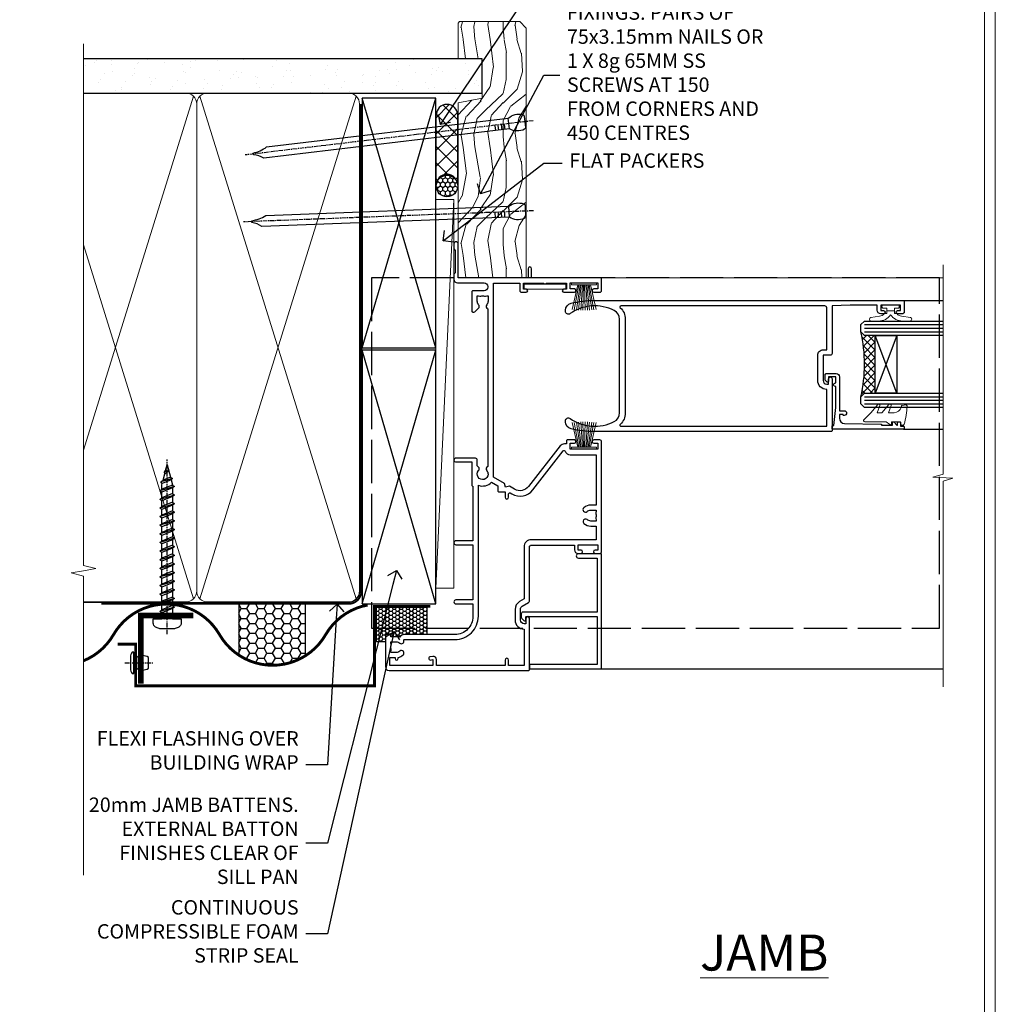
# Model space of a CAD drawing. Extents: x 2886 to 19047, y 28463 to 29865.
# Drawn here: x 14576 to 14847, y 28983 to 29256 of the extents above; entities that cross this region are included whole.
import ezdxf
from ezdxf import colors
from ezdxf.entities.mleader import LeaderData, LeaderLine
from ezdxf.math import Vec2, Vec3

# ---------------------------------------------------------------- set-up
doc = ezdxf.new("R2010")
doc.units = 0
for name, pattern in [('ACAD_ISO02W100', [15, 12, -3]), ('CENTER', [2, 1.25, -0.25, 0.25, -0.25]), ('Dashed', [564.444447, 282.222223, -282.222223])]:
    doc.linetypes.add(name, pattern=pattern)
doc.layers.get('Defpoints').update_dxf_attribs({"color": 8})
doc.layers.add('Aluminium Systems Ltd Joinery Detail', color=7, linetype='Continuous')
doc.layers.add('Aluminium Systems Ltd Notes', color=7, linetype='Continuous')
doc.layers.add('HARDWARE', color=8, linetype='Continuous', lineweight=5)
doc.layers.add('Viewport', color=7, linetype='Continuous', plot=False)
doc.styles.add('ASL TXT 50', font='romans.shx', dxfattribs={"height": 100})
doc.styles.get("Standard").update_dxf_attribs({"font": 'arial.ttf'})

# ---------------------------------------------------------------- blocks, each defined once
blk = doc.blocks.new('Page Layout')
at = {"layer": 'Aluminium Systems Ltd Joinery Detail', "color": 8, "lineweight": 5}
blk.add_lwpolyline([(0, 730.13), (0, 0), (553.08, 0), (553.08, 730.13)], close=True, dxfattribs=at)
blk = doc.blocks.new('GT001')
blk.add_lwpolyline([(0.05, 11.75), (1.45, 11.75), (1.45, 0.25), (0.05, 0.25)], close=True)
blk = doc.blocks.new('PB69750-4B')
for p, q in [((-1.75, 0.5), (-3.32, 7.32)), ((-1.43, 0.5), (-2.72, 7.38)), ((-1.11, 0.5), (-2.12, 7.43)), ((-0.8, 0.5), (-1.52, 7.46)), ((-0.48, 0.5), (-0.91, 7.49)), ((-0.16, 0.5), (-0.3, 7.5)), ((0.16, 0.5), (0.3, 7.5)), ((0.48, 0.5), (0.91, 7.49)), ((0.8, 0.5), (1.52, 7.46)), ((1.11, 0.5), (2.12, 7.43)), ((1.43, 0.5), (2.72, 7.38)), ((1.75, 0.5), (3.32, 7.32))]:
    blk.add_line(p, q)
blk.add_lwpolyline([(-3.45, 0), (3.45, 0), (3.45, 0.5), (-3.45, 0.5)], close=True)
blk = doc.blocks.new('SH270B')
blk.add_blockref('PB69750-4B', (0, 0))
blk = doc.blocks.new('10C303')
blk.add_lwpolyline([(-16.75, 0.6), (-16.75, -20, -0.414214), (-17.25, -20.5), (-18.12, -20.5, -0.198912), (-18.47, -20.35), (-19.06, -19.76, -0.668179), (-18.85, -19.25), (-18.15, -19.25, 0.414214), (-17.95, -19.05), (-17.95, 0.6), (-31.25, 0.6), (-31.25, -18, -0.414214), (-31.45, -18.2), (-32.25, -18.2, -0.414214), (-32.45, -18), (-32.45, 1.6, -0.414214), (-32.25, 1.8), (-0.75, 1.8, -0.414214), (-0.55, 1.6), (-0.55, -4.6, -1), (-1.75, -4.6), (-1.75, 0.6)], format="xyb", close=True)
blk = doc.blocks.new('10F301-22538')
at = {"flags": 128}
for points in [[(50.31, -4.13), (51.14, -5.56), (50.85, -6.66), (51.94, -6.95), (53.7, -10), (107.5, -10), (107.5, -2.7), (105.5, -2.7, -0.414214), (105, -2.2), (105, -0.9, -1), (105.8, -0.9), (105.8, -1.7), (107.5, -1.7), (107.5, 3.9, -0.499995), (107.5, 4.7), (107.5, 10.3), (105.8, 10.3), (105.8, 9.5, -1), (105, 9.5), (105, 12.45, -1), (105.9, 12.45), (105.9, 11.3), (107.6, 11.3), (107.6, 19), (105.9, 19), (105.9, 17.85, -1), (105, 17.85), (105, 19.5, -0.414214), (105.5, 20), (108.5, 20, -0.414214), (109, 19.5), (109, 0.6), (111.5, 0.6, -1), (111.5, -0.4), (109, -0.4), (109, -19.8), (118.4, -19.8, -1), (118.4, -21), (117.12, -21, -0.198912), (116.91, -20.91), (116.6, -20.6), (110.4, -20.6), (110.09, -20.91, -0.198912), (109.88, -21), (108.6, -21, -0.414214), (107.6, -20), (107.6, -12.6, 0.414214), (106.6, -11.6), (106.4, -11.6, 0.414214), (105.4, -12.6), (105.4, -15.7, -0.414214), (105.1, -16), (99.8, -16, -0.414214), (99.5, -15.7), (99.5, -15.41, -0.199518), (99.65, -15.05), (100.55, -14.15, -0.395302), (101.51, -14.13, 0.182676), (102.5, -14.5), (104, -14.5), (104, -14.13, -0.241744), (103.91, -13.5, 0.171573), (103.91, -12.5, -0.241744), (104, -11.87), (104, -11.5), (102.5, -11.5, 0.182676), (101.51, -11.88, -0.523259), (100.39, -11.6), (56.61, -11.6, -0.523259), (55.49, -11.88, 0.182676), (54.5, -11.5, 1.447009), (55.49, -14.13, -0.395302), (56.45, -14.15), (56.8, -14.5), (58.4, -14.5, -0.414214), (58.9, -15), (58.9, -20.5, -1), (57.9, -20.5), (57.9, -16), (51.4, -16, -0.414214), (51.2, -15.8), (51.2, -15.7), (36, -15.7), (36, -20.45, -1), (34.9, -20.45), (34.9, -15.7), (19.6, -15.7), (19.6, -20.45, -1), (18.5, -20.45), (18.5, -15.7), (15, -15.7, 0.414214), (10, -20.7), (10, -34.68, -0.260614), (9.24, -36.04, -0.084234), (9.4, -37), (9.4, -38.5), (9.5, -38.5, -0.414214), (10, -39), (10, -39.5, -0.414214), (9.5, -40), (1, -40, -0.414214), (0, -39), (0, -0.3, -0.414214), (0.3, 0), (14.5, 0, -1), (14.5, -1), (13, -1), (13, -1.5, 0.414214), (14, -2.5), (16.98, -2.5, 0.267949), (17.85, -2), (18.86, -0.25, -0.267949), (19.29, 0), (34.3, 0, 0.414214), (34.8, 0.5), (34.8, 12.5), (33.5, 12.5, -0.414214), (32.5, 13.5), (32.5, 14.3, -1), (33.4, 14.3), (33.4, 13.5), (34.9, 13.5), (34.9, 19), (33.4, 19), (33.4, 18.2, -1), (32.5, 18.2), (32.5, 19.5, -0.414214), (33, 20), (63.5, 20, -0.414214), (64, 19.5), (64, 17.85, -1), (63.1, 17.85), (63.1, 19), (61.4, 19), (61.4, 11.3), (63.1, 11.3), (63.1, 12.45, -1), (64, 12.45), (64, 10.5, -0.414214), (63.8, 10.3), (62.9, 10.3), (62.9, 9.71, -0.230868), (62.32, 8.53), (51.06, -0.27, 0.373885)], [(3.93, -26.86), (3.79, -27.63, -1), (2.91, -27.47), (3.03, -26.8), (1.4, -26.8), (1.4, -38.8), (3.6, -38.8), (3.6, -37.3), (3.3, -37.3, -1), (3.3, -36.5), (3.64, -36.5, -0.138234), (4.33, -35.08, -1), (5.38, -36.01, 0.182676), (5, -37), (5, -38.5), (5.37, -38.5, -0.241744), (6, -38.41, 0.171573), (7, -38.41, -0.241744), (7.63, -38.5), (8, -38.5), (8, -37, 0.182676), (7.63, -36.01, -0.750393), (8.34, -34.87, 0.499277), (8.6, -34.68), (8.6, -20.7, -0.414214), (15.1, -14.2), (51.43, -14.2, -0.311487), (52.29, -10.55), (51.28, -8.8), (49.9, -8.8, -0.414214), (49.6, -8.5), (49.6, -6.8), (48.1, -6.8, -1), (48.1, -5.8), (49.02, -5.8, 0.57735), (49.28, -5.35), (49.01, -4.88, -0.373885), (50.14, 0.91), (60.97, 9.37, 0.588646), (60.89, 9.89, -0.314973), (59.9, 11.3), (59.9, 18.5), (45.9, 18.5), (45.9, 17, -0.182676), (45.18, 15.08, -1), (44.13, 16.01, 0.182676), (44.5, 17), (44.5, 18.5), (44.13, 18.5, -0.241744), (43.5, 18.41, 0.171573), (42.5, 18.41, -0.241744), (41.87, 18.5), (41.5, 18.5), (41.5, 17, 0.182676), (41.88, 16.01, -1), (40.83, 15.08, -0.182676), (40.1, 17), (40.1, 18.5), (36.3, 18.5), (36.3, 0.5, -0.414214), (34.3, -1.5), (19.87, -1.5), (19.14, -2.75, -0.267949), (16.98, -4), (14, -4, -0.414214), (11.5, -1.5), (1.4, -1.5), (1.4, -5.8), (2.9, -5.8, -1), (2.9, -6.8), (1.4, -6.8), (1.4, -25.8), (3.04, -25.8, -0.466308)]]:
    blk.add_lwpolyline(points, format="xyb", close=True, dxfattribs=at)
blk = doc.blocks.new('10P314-22545')
at = {"transparency": 33554687}
for points in [[(-17.95, 65.65), (-17.95, 63.65), (-24.95, 63.65, -0.414214), (-25.95, 64.65), (-25.95, 65.15), (-24.45, 65.15, 1), (-24.45, 66.15), (-38.85, 66.15, 0.414214), (-39.15, 65.85), (-39.15, 0.15, 0.058283), (-38.39, -6.31, 0.34754), (-36.45, -7.85), (-36.15, -7.85, 0.606362), (-35.49, -6.59, -0.276293), (-36.36, 5.67, -0.282706), (-33.95, 7.15), (-7.95, 7.15, -0.282706), (-5.54, 5.67, -0.276293), (-6.41, -6.59, 0.606362), (-5.75, -7.85), (-5.45, -7.85, 0.34754), (-3.51, -6.31, 0.058283), (-2.75, 0.15), (-2.75, 85.85, 0.414214), (-3.05, 86.15), (-5.95, 86.15, 0.414214), (-6.45, 85.65), (-6.45, 84.35, 1), (-5.55, 84.35), (-5.55, 85.15), (-4.05, 85.15), (-4.05, 79.65), (-5.55, 79.65), (-5.55, 80.45, 1), (-6.45, 80.45), (-6.45, 79.65, 0.414214), (-5.45, 78.65), (-4.05, 78.65), (-4.05, 71.15), (-4.25, 66.15), (-17.45, 66.15, 0.414214)], [(-4.25, 64.15), (-4.25, 7.55, -0.685082), (-4.77, 7.35, 0.210995), (-7.95, 8.75), (-33.95, 8.75, 0.210995), (-37.13, 7.35, -0.685082), (-37.65, 7.55), (-37.65, 64.65), (-27.45, 64.65, 0.414214), (-24.95, 62.15), (-17.95, 62.15, 0.414214), (-16.45, 63.65), (-16.45, 64.65), (-4.75, 64.65, -0.414214)]]:
    blk.add_lwpolyline(points, format="xyb", close=True, dxfattribs=at)
blk = doc.blocks.new('BS020-Comp')
blk.add_lwpolyline([(0.4, -0.85), (-0.35, -0.85), (-0.35, -0.36, 0.221673), (-0.44, -0.17, -0.187564), (-1.14, 1.1), (-1.45, 3.52, 0.936585), (-2.45, 3.45), (-2.45, 1.36, 0.241598), (-0.75, -1.95, 0.241598), (-2.45, -5.26), (-2.45, -7.35, 0.936585), (-1.45, -7.42), (-1.14, -5, -0.187564), (-0.44, -3.73, 0.221673), (-0.35, -3.54), (-0.35, -3.05), (0.4, -3.05)], format="xyb", close=True)
blk.add_lwpolyline([(0.4, -3.05), (1.15, -3.05), (1.15, -4.1, 0.414214), (1.4, -4.35), (1.7, -4.35, 0.414214), (1.95, -4.1), (1.95, 0.2, 0.414214), (1.7, 0.45), (1.4, 0.45, 0.414214), (1.15, 0.2), (1.15, -0.85), (0.4, -0.85)], format="xyb")
blk = doc.blocks.new('10B106-22520')
at = {"flags": 128}
blk.add_lwpolyline([(-14, 20.3), (-14, 0.7, 0.414214), (-13.8, 0.5), (-13.2, 0.5, 0.414214), (-13, 0.7), (-13, 1), (-8, 1.5), (-2.2, 1.5), (-2.2, 1.4, 1), (-1.2, 1.4), (-1.2, 1.5), (0.5, 1.5), (0.5, -0.55), (-0.8, -0.55, 0.668179), (-0.94, -0.89), (-0.44, -1.39, 0.198912), (-0.3, -1.45), (1.1, -1.45, 0.414214), (1.4, -1.15), (1.4, 1.6, 0.414214), (0.5, 2.5), (-8.9, 2.5), (-8.9, 3.85, 1), (-10.2, 3.85), (-10.2, 3.75, 0.414214), (-10, 3.55), (-9.9, 3.55), (-9.9, 2.5), (-10.93, 2.5, -0.409237), (-12.43, 3.97), (-12.6, 14.05, 0.409237), (-12.8, 14.25), (-12.9, 14.25), (-12.9, 17.25), (-12.2, 17.25, 0.414214), (-12, 17.45), (-12, 17.56, 0.211645), (-12.07, 17.71), (-12.9, 18.47), (-12.9, 18.6), (-12.2, 18.6, 0.414214), (-12, 18.8), (-12, 19.3, 0.414214), (-12.2, 19.5), (-13.2, 19.5), (-13.2, 20.3, 0.414214), (-13.4, 20.5), (-13.8, 20.5, 0.414214)], format="xyb", close=True, dxfattribs=at)
blk = doc.blocks.new('GW040')
blk.add_lwpolyline([(-0.25, 2.35), (0.2, 2.35), (0.2, -0.2), (-0.35, -0.2, 0.609409), (-0.55, -0.59), (0.2, -1.65), (0.2, -7.52, 0.702362), (0.91, -7.77), (2.76, -5.94), (5.07, -4, 0.8391), (4.73, -3.4), (2.76, -4.12), (2.76, -2.82), (5.07, -0.88, 0.8391), (4.73, -0.28), (2.76, -1), (2.76, 0.58, -0.334595), (4.21, 2.5), (4.66, 2.63, 0.310508), (4.8, 2.8), (4.9, 3.93, 0.452117), (4.69, 4.15, 0.058319), (-0.46, 3.34, 0.336231), (-0.75, 2.95), (-0.75, 2.85, 0.414214)], format="xyb", close=True)
blk = doc.blocks.new('F1 SD Mitred Jamb')
h = blk.add_hatch()
h.set_pattern_fill('ANSI37', color=251, scale=12)
h.set_pattern_definition([(45, (11.6921, -178.2966), (-1.06066, 1.06066), []), (135, (11.6921, -178.2966), (-1.06066, -1.06066), [])])
edge = h.paths.add_edge_path()
edge.add_line((108.83, -79), (108.83, -95))
edge.add_line((108.83, -95), (105.83, -95))
edge.add_line((105.83, -95), (104.83, -96))
edge.add_arc((64.83, -87), 41, 347.3196, 372.6804)
edge.add_line((104.83, -78), (105.83, -79))
edge.add_line((105.83, -79), (108.83, -79))
for p, q in [((104.83, -76), (105.83, -75)), ((104.83, -78), (104.83, -76)), ((105.83, -75), (127.62, -75)), ((105.83, -79), (104.83, -78)), ((127.62, -79), (105.83, -79)), ((104.83, -96), (105.83, -95)), ((105.83, -95), (127.62, -95)), ((104.83, -98), (104.83, -96)), ((105.83, -99), (104.83, -98)), ((127.62, -99), (105.83, -99))]:
    blk.add_line(p, q)
at = {"color": 4}
for p, q in [((105.83, -76), (127.62, -76)), ((105.83, -77), (127.62, -77)), ((105.83, -78), (127.62, -78)), ((105.83, -96), (127.62, -96)), ((105.83, -97), (127.62, -97)), ((105.83, -98), (127.62, -98))]:
    blk.add_line(p, q, dxfattribs=at)
at = {"color": 251}
for p, q in [((114.83, -95), (108.83, -79)), ((114.83, -79), (108.83, -95))]:
    blk.add_line(p, q, dxfattribs=at)
blk.add_lwpolyline([(108.83, -95), (108.83, -79), (114.83, -79), (114.83, -95)], close=True)
blk.add_arc((64.83, -87), 41, 347.3196, 12.6804)
at = {"layer": 'Aluminium Systems Ltd Joinery Detail', "linetype": 'Continuous', "lineweight": 5}
blk.add_line((127.62, -63), (27.58, -63), dxfattribs=at)
at = {"layer": 'Aluminium Systems Ltd Joinery Detail'}
for p, q in [((116.53, -69.3), (127.5, -69.3)), ((116.64, -105), (127.62, -105)), ((32.53, -171.5), (127.62, -171.5))]:
    blk.add_line(p, q, dxfattribs=at)
at = {"layer": 'Aluminium Systems Ltd Joinery Detail', "linetype": 'Continuous', "lineweight": 5}
blk.add_lwpolyline([(127.62, -59.42), (127.62, -117.47), (124.75, -118.33), (130.39, -118.58), (127.62, -119.49), (127.62, -176.5)], dxfattribs=at)
at = {"color": 8, "transparency": 33554687, "xscale": -1, "rotation": 270}
blk.add_blockref('10F301-22538', (12.83, -172), dxfattribs=at)
at = {"color": 3, "transparency": 33554687, "xscale": -1, "rotation": 270}
blk.add_blockref('10P314-22545', (30.68, -66.55), dxfattribs=at)
at = {"xscale": -1, "rotation": 270}
blk.add_blockref('10B106-22520', (96.34, -91), dxfattribs=at)
at = {"transparency": 33554687, "xscale": -1, "rotation": 270}
blk.add_blockref('10C303', (31.03, -139.05), dxfattribs=at)
blk.add_blockref('10C303', (31.03, -139.05), dxfattribs=at)
at = {"layer": 'HARDWARE', "transparency": 33554687, "xscale": -1}
for name, p, rotation in [('GT001', (11.13, -66.2), 270), ('SH270B', (27.98, -64.5), 180)]:
    blk.add_blockref(name, p, dxfattribs=dict(at, rotation=rotation))
at = {"layer": 'HARDWARE', "xscale": -1, "rotation": 270}
for name, p in [('BS020-Comp', (115.03, -72.55)), ('GW040', (113.48, -103.2))]:
    blk.add_blockref(name, p, dxfattribs=at)
at = {"layer": 'HARDWARE', "transparency": 33554687}
blk.add_blockref('SH270B', (27.98, -110.5), dxfattribs=at)
blk = doc.blocks.new('Nail 75 JH')
at = {"linetype": 'CENTER'}
blk.add_line((0, 2.3), (0, -78.26), dxfattribs=at)
for p, q in [((1.5, -4.49), (-1.5, -4.49)), ((1.5, -5.73), (0.13, -5.73)), ((1.5, -6.6), (0.13, -6.6)), ((1.5, -7.47), (0.13, -7.47)), ((1.5, -8.34), (0.13, -8.34))]:
    blk.add_line(p, q)
blk.add_lwpolyline([(-1.5, -4.49, -0.247527), (-2.06, -0.36, -0.331135), (-1.58, 0), (1.58, 0, -0.331135), (2.06, -0.36, -0.247527), (1.5, -4.49), (1.5, -73.21, 0.124564), (0.28, -75.97), (-0.25, -75.97, 0.101255), (-1.5, -72.05)], format="xyb", close=True)
blk = doc.blocks.new('Vertical Profiled Metal DF F1G Liner Slider')
at = {"layer": 'Aluminium Systems Ltd Joinery Detail'}
h = blk.add_hatch(dxfattribs=at)
h.set_pattern_fill('HONEY', color=256, scale=0.25)
h.set_pattern_definition([(9e-15, (-1401.89265, -579.3694), (1.190625, 0.68740766), [0.79375, -1.5875]), (120, (-1401.89265, -579.3694), (-1.190625, 0.68740767), [0.79375, -1.5875]), (60, (-1401.89265, -579.3694), (3e-09, 1.37481533), [-1.5875, 0.79375])])
h.paths.add_polyline_path([(90.23, 2.07, 1), (96.23, 2.07, 1)])
h = blk.add_hatch(dxfattribs=at)
h.set_pattern_fill('ANSI37', color=256)
h.set_pattern_definition([(45, (-1401.8926, -579.3694), (-2.245064, 2.245064), []), (135, (-1401.8926, -579.3694), (-2.245064, -2.245064), [])])
h.paths.add_polyline_path([(112.89, 5.07), (93.45, 5.07, -1), (93.45, -0.93), (112.89, -0.93, 1)])
at = {"layer": 'Aluminium Systems Ltd Joinery Detail', "lineweight": 5}
h = blk.add_hatch(dxfattribs=at)
h.set_pattern_fill('WOOD-3', color=256, scale=97.5, angle=30, style=0, pattern_type=2)
h.set_pattern_definition([(4.7636, (540.8365, -7171.962), (-330.0000284, -29.999746), [3.61248, -357.63537]), (348.6901, (544.4365, -7171.662), (120.0000226, -29.999929), [4.58913, -148.38147]), (315, (548.937, -7172.562), (-3e-14, -30.00001), [3.39411, -39.03228]), (313.1524, (551.3365, -7174.9621), (420.00008502, -449.99992613), [6.57951, -651.37185]), (347.0054, (555.8365, -7179.762), (-270.000023, 59.9999273), [4.00251, -396.24741]), (9e-15, (559.737, -7180.662), (30, -30), [7.5, -22.5]), (9.4623, (567.2365, -7180.662), (-150.0000232, -29.9999442), [3.64965, -178.83321]), (5.7106, (540.8365, -7180.062), (-269.9999827, -30.0000394), [3.01497, -298.48131]), (9e-15, (543.837, -7179.762), (30, -30), [4.5, -25.5]), (331.6992, (548.3365, -7179.762), (329.9998536, -180.0002662), [4.42944, -438.51525]), (307.875, (552.2365, -7181.862), (-120.0000559, 149.999973), [6.84105, -335.21157]), (320.7106, (556.4365, -7187.262), (180.0000192, -149.99998896), [4.26381, -422.11632]), (353.6598, (559.7365, -7189.962), (239.9999821, -30.0000474), [5.43324, -266.22831]), (11.8887, (565.1365, -7190.5621), (-419.99991903, -90.00031606), [5.82495, -576.66969]), (6.7098, (540.8365, -7189.362), (270.00002993, 29.99981644), [5.13516, -508.3821]), (356.6335, (545.9365, -7188.762), (479.99997966, -30.0003289), [5.10882, -505.77279]), (326.3099, (551.0365, -7189.062), (-59.999987, 30.00004), [5.40834, -102.75822]), (312.5104, (555.5365, -7192.062), (299.99972155, -330.0002602), [4.88364, -483.48096]), (345.0686, (558.8365, -7195.662), (330.00001605, -89.9999086), [4.65726, -461.06799]), (9e-15, (563.337, -7196.862), (30, -30), [3.6, -26.4]), (12.9946, (566.9365, -7196.862), (270.000023, 59.9999273), [4.00251, -396.24741]), (9e-15, (550.137, -7166.862), (30, -30), [0, -30]), (136.8476, (554.3365, -7171.3621), (449.99992613, -420.00008502), [6.57951, -651.37185]), (153.4349, (549.537, -7196.862), (-29.999975, 30.00004), [2.68329, -64.39875]), (171.8699, (547.1365, -7195.662), (-179.9999933, 29.9999807), [4.24263, -207.88938]), (203.1986, (542.9365, -7195.062), (-149.999992, -60.0000398), [2.28474, -226.18845]), (333.4349, (554.337, -7171.362), (29.999975, -30.00004), [3.35409, -63.72795]), (353.2902, (557.3365, -7172.862), (-270.00002993, 29.99981644), [5.13516, -508.3821]), (10.1247, (562.4365, -7173.4621), (509.99996369, 90.00025766), [8.53287, -844.75488]), (10.3048, (540.8365, -7168.662), (180.0000288, 29.9998463), [3.35409, -332.05608]), (344.4759, (544.1365, -7168.0621), (-330.00003074, 89.99993333), [5.60445, -554.84178]), (317.1211, (549.5365, -7169.5621), (-390.0000238, 359.9999926), [5.7315, -567.41769]), (325.3048, (553.7365, -7173.462), (299.99982777, -210.0002583), [4.74342, -469.59822]), (350.5377, (557.6365, -7176.162), (150.0000232, -29.9999442), [5.47449, -177.0084]), (6.5819, (563.0365, -7177.0621), (-510.00004314, -59.99960101), [7.85175, -777.3234]), (8.1301, (540.8365, -7176.162), (-179.9999933, -29.9999807), [4.24263, -207.88938]), (348.6901, (545.0365, -7175.562), (120.0000226, -29.999929), [4.58913, -148.38147]), (317.4896, (549.5365, -7176.462), (-330.0002602, 299.99972155), [4.88364, -483.48096]), (315, (553.137, -7179.762), (-3e-14, -30.00001), [5.51544, -36.91098]), (342.646, (557.0365, -7183.662), (-390.00006057, 119.99983507), [5.02893, -497.86272]), (3.3665, (561.8365, -7185.162), (-479.99997966, -30.0003289), [5.10882, -505.77279]), (17.1027, (566.9365, -7184.862), (300.0000519, 89.9998648), [4.08045, -403.96368]), (8.7462, (540.8365, -7183.662), (209.9999801, 30.0001259), [3.94587, -390.64251]), (345.0686, (544.7365, -7183.062), (330.00001605, -89.9999086), [4.65726, -461.06799]), (327.9946, (549.2365, -7184.262), (-149.9999683, 90.0000332), [5.6604, -277.35906]), (310.1009, (554.0365, -7187.2621), (-329.9999418, 390.00005789), [7.45185, -737.7327]), (344.0546, (558.8365, -7192.962), (-120.0000038, 29.9999967), [4.36806, -214.03524]), (6.009, (563.0365, -7194.1621), (299.99999253, 29.99997952), [5.7315, -567.41769]), (23.1986, (568.7365, -7193.562), (149.999992, 60.0000398), [2.28474, -226.18845]), (9.4623, (540.8365, -7192.662), (-150.0000232, -29.9999442), [3.64965, -178.83321]), (349.992, (544.4365, -7192.062), (329.99998664, -60.00010416), [5.17881, -512.7015]), (322.5946, (549.5365, -7192.9621), (389.99977395, -300.00029858), [6.42027, -635.60775]), (330.9454, (554.6365, -7166.862), (210.0000115, -120.0000008), [3.08868, -305.78022]), (349.2157, (557.3365, -7168.3621), (-479.9999851, 90.0000165), [6.41328, -634.91349]), (7.125, (563.6365, -7169.562), (-210.0000114, -29.9999485), [7.25604, -234.6117])])
h.paths.add_polyline_path([(138.8, -18.14), (136.92, -19.91), (67.77, -19.91), (67.77, -1.03), (116.31, -1.03), (117.65, -7.7), (128.52, -7.7), (128.52, -1.03), (138.36, -1.03), (138.8, -1.45)])
blk.add_line((-18.4, 5.19, 1), (89.51, 0.17), dxfattribs=at)
at = {"layer": 'Aluminium Systems Ltd Joinery Detail'}
for p, q in [((93.45, 5.07, -1), (112.89, 5.07, -1)), ((93.45, -0.93, -1), (112.89, -0.93, -1))]:
    blk.add_line(p, q, dxfattribs=at)
at = {"layer": 'Aluminium Systems Ltd Joinery Detail', "lineweight": 5, "elevation": 1}
blk.add_lwpolyline([(-18.4, 5.19), (89.51, 5.19), (89.51, 0.17), (-18.4, 0.17)], close=True, dxfattribs=at)
at = {"layer": 'Aluminium Systems Ltd Joinery Detail', "lineweight": 5}
blk.add_lwpolyline([(138.46, -1.03), (128.52, -1.03), (128.52, -7.7), (117.65, -7.7), (116.31, -1.03), (67.77, -1.03), (67.77, -19.91), (137.02, -19.91), (138.9, -18.14), (138.9, -1.45)], close=True, dxfattribs=at)
at = {"layer": 'Aluminium Systems Ltd Joinery Detail'}
blk.add_circle((93.23, 2.07, -1), 3, dxfattribs=at)
for centre in [(93.45, 2.07, -1), (112.89, 2.07, -1)]:
    blk.add_arc(centre, 3, 270, 90, dxfattribs=at)
for p, rotation in [((86.27, -19.68, 1), 182.1933209426319), ((111.08, -19.59, 1), 186.7683232742153)]:
    blk.add_blockref('Nail 75 JH', p, dxfattribs=dict(at, rotation=rotation))
blk = doc.blocks.new('_Open90')
at = {"color": 0, "linetype": 'ByBlock', "lineweight": -2}
for p, q in [((0, 0), (-1, 0)), ((-0.5, 0.5), (0, 0)), ((0, 0), (-0.5, -0.5))]:
    blk.add_line(p, q, dxfattribs=at)
blk = doc.blocks.new('140mm Framing Jamb DF Strapped')
at = {"layer": 'Aluminium Systems Ltd Joinery Detail'}
h = blk.add_hatch(dxfattribs=at)
h.set_pattern_fill('AR-SAND', color=256, scale=0.15, angle=-90)
h.set_pattern_definition([(307.5, (-773.1194, -687.5576), (7.3412, 0.240005), [0, -5.7912, 0, -6.477, 0, -6.19125]), (277.5, (-773.119, -687.558), (10.75238, -6.74285), [0, -3.1242, 0, -5.2197, 0, -2.00025]), (237.5, (-773.1194, -682.8713), (0.021558, -11.864886), [0, -1.905, 0, -6.858, 0, -8.9535]), (227.5, (-773.119, -682.871), (3.34394, -11.45335), [0, -0.9525, 0, -4.4958, 0, -5.1435])])
h.paths.add_polyline_path([(110.69, 161.49), (110.69, 170.97), (0, 170.97), (0, 161.49), (23.42, 161.49)])
at = {"layer": 'Aluminium Systems Ltd Joinery Detail', "lineweight": 5}
for p, q in [((30.57, 160.6), (0, 62.4)), ((75.75, 21.16), (32.35, 160.6)), ((75.75, 160.6), (32.35, 21.16)), ((30.57, 21.16), (0, 119.36))]:
    blk.add_line(p, q, dxfattribs=at)
at = {"layer": 'Aluminium Systems Ltd Joinery Detail', "linetype": 'Dashed'}
for p, q in [((77.4, 90.74), (97.8, 160.05)), ((97.8, 90.74), (77.4, 160.05)), ((77.4, 19.73), (97.8, 90.1)), ((97.8, 19.73), (77.4, 90.1))]:
    blk.add_line(p, q, dxfattribs=at)
at = {"layer": 'Aluminium Systems Ltd Joinery Detail', "linetype": 'Continuous', "lineweight": 5, "ltscale": 0.12}
blk.add_lwpolyline([(0, 175.1), (0, 30.4), (3.43, 29.5), (0, 28.91), (-3.43, 28.32), (0, 27.42), (0, -55.59)], dxfattribs=at)
at = {"layer": 'Aluminium Systems Ltd Joinery Detail'}
blk.add_lwpolyline([(0, 161.49), (110.69, 161.49), (110.69, 170.97), (0, 170.97)], dxfattribs=at)
at = {"layer": 'Aluminium Systems Ltd Joinery Detail', "lineweight": 5}
blk.add_lwpolyline([(0, 20.27), (28.42, 20.27, 0.414214), (31.46, 23.31), (31.46, 158.45, 0.414214), (28.42, 161.49), (0, 161.49)], format="xyb", dxfattribs=at)
blk.add_lwpolyline([(76.64, 158.45, 0.414214), (73.6, 161.49), (34.49, 161.49, 0.414214), (31.46, 158.45), (31.46, 23.31, 0.414214), (34.49, 20.27), (73.6, 20.27, 0.414214), (76.64, 23.31)], format="xyb", close=True, dxfattribs=at)
at = {"layer": 'Aluminium Systems Ltd Joinery Detail', "linetype": 'Dashed', "lineweight": 5, "ltscale": 0.01, "const_width": 0.25, "elevation": 0.25}
blk.add_lwpolyline([(0, 20.11), (73.6, 20.11, 0.41465), (76.77, 23.31), (76.77, 158.45)], format="xyb", dxfattribs=at)
at = {"layer": 'Aluminium Systems Ltd Joinery Detail', "linetype": 'CENTER', "lineweight": 5, "ltscale": 3, "const_width": 0.5, "elevation": 0.5}
blk.add_lwpolyline([(5, 19.73), (73.6, 19.73, 0.422966), (77.15, 23.31), (77.15, 158.45)], format="xyb", dxfattribs=at)
at = {"layer": 'Aluminium Systems Ltd Joinery Detail', "linetype": 'Dashed'}
for points in [[(77.4, 90.74), (97.8, 90.74), (97.8, 160.05), (77.4, 160.05)], [(77.4, 19.73), (97.8, 19.73), (97.8, 90.1), (77.4, 90.1)]]:
    blk.add_lwpolyline(points, close=True, dxfattribs=at)
blk = doc.blocks.new('Rivet')
at = {"linetype": 'CENTER'}
blk.add_line((0, 2.5), (0, -5.5), dxfattribs=at)
blk.add_line((-1.5, -0.8), (1.5, -0.8))
blk.add_lwpolyline([(1.5, 1), (-1.5, 1, 0.181467), (-3, 0.5), (-3, 0), (3, 0), (3, 0.5, 0.181467)], format="xyb", close=True)
blk.add_lwpolyline([(-1.5, 0), (-1.5, -0.8, 0.3125), (-1.5, -4), (1.5, -4, 0.3125), (1.5, -0.8), (1.5, 0)], format="xyb")
blk = doc.blocks.new('WS8G50Pan')
at = {"linetype": 'CENTER'}
blk.add_line((0, 4.32), (0, -44.21), dxfattribs=at)
for p, q in [((-2.05, -0.82), (0.75, 0)), ((-1.49, 0), (1.49, 0)), ((-2.05, -3.21), (2.05, -2.01)), ((-1.49, -2.79), (1.49, -1.6)), ((-1.49, -3.62), (1.49, -2.43)), ((-2.05, -5.6), (2.05, -4.4)), ((-1.49, -5.19), (1.49, -3.99)), ((-1.49, -6.01), (1.49, -4.82)), ((-2.05, -7.99), (2.05, -6.8)), ((-1.49, -7.58), (1.49, -6.38)), ((-1.49, -8.4), (1.49, -7.21)), ((-2.05, -10.38), (2.05, -9.19)), ((-1.49, -9.97), (1.49, -8.77)), ((-1.49, -10.8), (1.49, -9.6)), ((-2.05, -12.77), (2.05, -11.58)), ((-1.49, -12.36), (1.49, -11.16)), ((-1.49, -13.19), (1.49, -11.99)), ((-1.49, -14.75), (1.49, -13.56)), ((-2.05, -15.17), (2.05, -13.97)), ((-2.05, -17.56), (2.05, -16.36)), ((-1.49, -15.58), (1.49, -14.38)), ((-1.49, -17.14), (1.49, -15.95)), ((-2.05, -19.95), (2.05, -18.75)), ((-1.49, -17.97), (1.49, -16.78)), ((-1.49, -19.54), (1.49, -18.34)), ((-2.05, -22.34), (2.05, -21.15)), ((-1.49, -20.36), (1.49, -19.17)), ((-1.49, -21.93), (1.49, -20.73)), ((-1.49, -22.75), (1.49, -21.56)), ((-2.05, -24.73), (2.05, -23.54)), ((-1.49, -24.32), (1.49, -23.12)), ((-1.49, -25.15), (1.49, -23.95)), ((-2.05, -27.12), (2.05, -25.93)), ((-1.49, -26.71), (1.49, -25.51)), ((-1.49, -27.54), (1.49, -26.34)), ((-2.05, -29.52), (2.05, -28.32)), ((-1.49, -29.1), (1.49, -27.91)), ((-1.49, -29.93), (1.49, -28.73)), ((-2.05, -31.91), (2.05, -30.71)), ((-1.49, -31.49), (1.49, -30.3)), ((-1.49, -32.32), (1.49, -31.13)), ((-1.49, -33.89), (1.49, -32.69)), ((-2.05, -34.3), (2.05, -33.1)), ((-2.05, -36.69), (2.05, -35.5)), ((-1.49, -34.71), (1.49, -33.52)), ((-1.49, -36.28), (1.49, -35.08)), ((-1.49, -37.1), (1.49, -35.91)), ((-1.43, -38.9), (1.77, -37.97)), ((-1.12, -38.52), (1.39, -37.51)), ((-0.92, -39.27), (1.14, -38.44)), ((-0.23, -40.94), (0.77, -40.65))]:
    blk.add_line(p, q)
blk.add_lwpolyline([(-1.49, 0), (-3.89, 0), (-3.89, 1.21, -0.269448), (-3.24, 2.32, -0.057509), (-2.24, 2.75, -0.072181), (-1.76, 2.82), (1.76, 2.82, -0.072181), (2.24, 2.75, -0.057509), (3.24, 2.32, -0.269448), (3.89, 1.21), (3.89, 0), (1.49, 0), (1.49, -1.6), (2.05, -2.01), (1.49, -2.43), (1.49, -3.99), (2.05, -4.4), (1.49, -4.82), (1.49, -6.38), (2.05, -6.8), (1.49, -7.21), (1.49, -8.77), (2.05, -9.19), (1.49, -9.6), (1.49, -11.16), (2.05, -11.58), (1.49, -11.99), (1.49, -13.56), (2.05, -13.97), (1.49, -14.38), (1.49, -15.95), (2.05, -16.36), (1.49, -16.78), (1.49, -18.34), (2.05, -18.75), (1.49, -19.17), (1.49, -20.73), (2.05, -21.15), (1.49, -21.56), (1.49, -23.12), (2.05, -23.54), (1.49, -23.95), (1.49, -25.51), (2.05, -25.93), (1.49, -26.34), (1.49, -27.91), (2.05, -28.32), (1.49, -28.73), (1.49, -30.3), (2.05, -30.71), (1.49, -31.13), (1.49, -32.69), (2.05, -33.1), (1.49, -33.52), (1.49, -35.08), (2.05, -35.5), (1.49, -35.91), (1.49, -37.13), (1.39, -37.51), (1.77, -37.97), (1.14, -38.44), (0.67, -40.19), (0.77, -40.65), (0.43, -41.12), (0, -42.71), (-0.92, -39.27), (-1.43, -38.9), (-1.12, -38.52), (-1.49, -37.13), (-1.49, -37.1), (-2.05, -36.69), (-1.49, -36.28), (-1.49, -34.71), (-2.05, -34.3), (-1.49, -33.89), (-1.49, -32.32), (-2.05, -31.91), (-1.49, -31.49), (-1.49, -29.93), (-2.05, -29.52), (-1.49, -29.1), (-1.49, -27.54), (-2.05, -27.12), (-1.49, -26.71), (-1.49, -25.15), (-2.05, -24.73), (-1.49, -24.32), (-1.49, -22.75), (-2.05, -22.34), (-1.49, -21.93), (-1.49, -20.36), (-2.05, -19.95), (-1.49, -19.54), (-1.49, -17.97), (-2.05, -17.56), (-1.49, -17.14), (-1.49, -15.58), (-2.05, -15.17), (-1.49, -14.75), (-1.49, -13.19), (-2.05, -12.77), (-1.49, -12.36), (-1.49, -10.8), (-2.05, -10.38), (-1.49, -9.97), (-1.49, -8.4), (-2.05, -7.99), (-1.49, -7.58), (-1.49, -6.01), (-2.05, -5.6), (-1.49, -5.19), (-1.49, -3.62), (-2.05, -3.21), (-1.49, -2.79), (-1.49, -1.23), (-2.05, -0.82), (-1.49, -0.4)], format="xyb", close=True)
for points in [[(-1.49, -0.4), (0.75, 0), (-1.49, -1.23)], [(0.67, -40.19), (-0.23, -40.94), (0.43, -41.12)]]:
    blk.add_lwpolyline(points)
blk = doc.blocks.new('Vertical Profiled Metal DF Jamb F1G Awning')
at = {"layer": 'Aluminium Systems Ltd Joinery Detail'}
h = blk.add_hatch(dxfattribs=at)
h.set_pattern_fill('HONEY', color=256, scale=0.5)
h.set_pattern_definition([(0, (-143.198, -378.8366), (2.38125, 1.374815), [1.5875, -3.175]), (120, (-143.198, -378.8366), (-2.38125, 1.374815), [1.5875, -3.175]), (60, (-143.198, -378.8366), (5e-09, 2.74963), [-3.175, 1.5875])])
h.paths.add_polyline_path([(-207.03, -335.18), (-207.03, -349.74, 0.295081), (-188.57, -349.97), (-188.57, -335.18)])
h = blk.add_hatch(dxfattribs=at)
h.set_pattern_fill('HONEY', color=256, scale=0.2)
h.set_pattern_definition([(0, (-1173.9753, -707.6041), (0.9525, 0.54992613), [0.635, -1.27]), (120, (-1173.9753, -707.6041), (-0.9525, 0.54992613), [0.635, -1.27]), (60, (-1173.9753, -707.6041), (2e-09, 1.09985226), [-1.27, 0.635])])
h.paths.add_polyline_path([(-161.01, -344.08), (-154.77, -344.08), (-154.79, -336.48), (-168.81, -336.48), (-168.81, -346.09), (-166.31, -346.09), (-166.31, -344.58), (-166.17, -344.22), (-165.81, -344.08), (-165.31, -344.08), (-164.96, -344.22), (-164.81, -344.58), (-164.81, -344.68), (-163.31, -344.68), (-162.36, -344.84), (-161.77, -344.28)])
for p, q in [((-207.03, -335.18, -0.15), (-207.03, -349.74, -0.15)), ((-188.57, -335.18, -0.15), (-188.57, -349.97, -0.15))]:
    blk.add_line(p, q, dxfattribs=at)
at = {"layer": 'Aluminium Systems Ltd Joinery Detail', "const_width": 0.8, "elevation": -0.15}
blk.add_lwpolyline([(-171.23, -335.86, 0.220073), (-182.9, -344.08, -0.57735), (-212.35, -344.08, 0.57735), (-241.79, -344.08, -0.167305), (-250.14, -351.34)], format="xyb", dxfattribs=at)
at = {"layer": 'Aluminium Systems Ltd Joinery Detail', "elevation": -0.15}
for points, const_width in [([(-240.65, -346.74), (-235.65, -346.74), (-235.65, -358.26), (-169.32, -358.26), (-169.32, -336.22), (-153.82, -336.22)], 0.8), ([(-219.65, -338.76), (-234.2, -338.76), (-234.2, -357.66)], 1.6)]:
    blk.add_lwpolyline(points, dxfattribs=dict(at, const_width=const_width))
blk.add_lwpolyline([(-166.31, -346.09), (-168.81, -346.09), (-168.81, -336.48), (-154.79, -336.48), (-154.77, -344.08)], dxfattribs=at)
at = {"layer": 'Aluminium Systems Ltd Joinery Detail'}
for name, p, rotation in [('WS8G50Pan', (-226.88, -339.65, -0.15), 180), ('Rivet', (-236.1, -351.9, -0.15), 90)]:
    blk.add_blockref(name, p, dxfattribs=dict(at, rotation=rotation))
blk = doc.blocks.new('Vertical Profiled Metal DF Jamb Text F1G')
at = {"layer": 'Aluminium Systems Ltd Notes', "color": 3, "lineweight": 5, "ltscale": 0.12}
ml = blk.add_multileader_mtext('Standard', dxfattribs=at)
ml.set_content('20mm JAMB BATTENS. EXTERNAL BATTON FINISHES CLEAR OF SILL PAN', color=3)
ml.set_leader_properties(color=8)
ml.set_arrow_properties(name='OPEN90')
ml.build(insert=Vec2(0, 0))
ml.multileader.update_dxf_attribs({"text_left_attachment_type": 2, "text_right_attachment_type": 2})
ctx = ml.context
ctx.base_point, ctx.plane_origin = Vec3(-84.96, -40.04, 0.5), Vec3(42.47, 38.03, 0.5)
ctx.left_attachment, ctx.right_attachment, ctx.text_align_type = 2, 2, 2
notes = []
notes.append((ctx, [(0, (1, 1, 0), (-17.15, -40.04, 0.5), (-1, 0), 6.05, [(0, [(1.96, 35.66, 0.5)], 0, [])])]))
ctx.mtext.insert, ctx.mtext.width, ctx.mtext.defined_height, ctx.mtext.alignment, ctx.mtext.line_spacing_style, ctx.mtext.flow_direction = Vec3(-25.19, -27.37, 0.5), 59.7422, 18.65, 3, 2, 5
ml = blk.add_multileader_mtext('Standard', dxfattribs=at)
ml.set_content('FLEXI FLASHING OVER BUILDING WRAP', color=3)
ml.set_leader_properties(color=8)
ml.set_arrow_properties(name='OPEN90')
ml.build(insert=Vec2(0, 0))
ml.multileader.update_dxf_attribs({"text_left_attachment_type": 2, "text_right_attachment_type": 2})
ctx = ml.context
ctx.base_point, ctx.plane_origin = Vec3(-71.41, -18.28, 0.5), Vec3(42.47, 70.29, 0.5)
ctx.left_attachment, ctx.right_attachment, ctx.text_align_type = 2, 2, 2
notes.append((ctx, [(0, (1, 1, 0), (-17.15, -18.28, 0.5), (-1, 0), 6.05, [(0, [(-14.54, 26.25, 0.5)], 0, [])])]))
ctx.mtext.insert, ctx.mtext.width, ctx.mtext.defined_height, ctx.mtext.alignment, ctx.mtext.line_spacing_style, ctx.mtext.flow_direction = Vec3(-25.19, -8.95, 0.5), 59.7422, 18.65, 3, 2, 5
ml = blk.add_multileader_mtext('Standard', dxfattribs=at)
ml.set_content('CONTINUOUS COMPRESSIBLE FOAM STRIP SEAL', color=3)
ml.set_leader_properties(color=8)
ml.set_arrow_properties(name='OPEN90')
ml.build(insert=Vec2(0, 0))
ml.multileader.update_dxf_attribs({"text_left_attachment_type": 2, "text_right_attachment_type": 2})
ctx = ml.context
ctx.base_point, ctx.plane_origin = Vec3(-88.28, -65.18, 0.5), Vec3(39.81, 57.77, 0.5)
ctx.left_attachment, ctx.right_attachment, ctx.text_align_type = 2, 2, 2
notes.append((ctx, [(0, (1, 1, 0), (-17.15, -65.18, 0.5), (-1, 0), 6.05, [(0, [(1.28, 18.73, 0.5)], 0, [])])]))
ctx.mtext.insert, ctx.mtext.width, ctx.mtext.defined_height, ctx.mtext.alignment, ctx.mtext.line_spacing_style, ctx.mtext.flow_direction = Vec3(-25.19, -55.85, 0.5), 66.9063, 17.98, 3, 2, 5
for ctx, leaders in notes:
    for number, flags, end, landing, length, lines in leaders:
        leader = LeaderData()
        leader.index, (leader.has_last_leader_line, leader.has_dogleg_vector, leader.attachment_direction) = number, flags
        leader.last_leader_point, leader.dogleg_vector, leader.dogleg_length = Vec3(end), Vec3(landing), length
        for number, points, colour, breaks in lines:
            line = LeaderLine()
            line.index, line.vertices, line.color, line.breaks = number, Vec3.list(points), colors.encode_raw_color(colour), breaks
            leader.lines.append(line)
        ctx.leaders.append(leader)
blk = doc.blocks.new('Liner Jamb Text F1G')
at = {"layer": 'Aluminium Systems Ltd Notes', "color": 3, "lineweight": 5, "ltscale": 0.12}
ml = blk.add_multileader_mtext('Standard', dxfattribs=at)
ml.set_content('WATER RESISTANT\\PAIRSEAL ON PEF ROD', color=3)
ml.set_leader_properties(color=8)
ml.set_arrow_properties(name='OPEN90')
ml.build(insert=Vec2(0, 0))
ml.multileader.update_dxf_attribs({"text_left_attachment_type": 2, "text_right_attachment_type": 2})
ctx = ml.context
ctx.base_point, ctx.plane_origin = Vec3(23.38, 23.74, 1.5), Vec3(-136.18, -21.5, 1.5)
ctx.left_attachment, ctx.right_attachment = 2, 2
notes = []
notes.append((ctx, [(0, (1, 1, 0), (18.92, 23.74, 1.5), (1, 0), 4.46, [(0, [(-9.76, -18.82, 1.5)], 0, [])])]))
ctx.mtext.insert, ctx.mtext.width, ctx.mtext.line_spacing_style, ctx.mtext.flow_direction = Vec3(25.38, 29.74, 1.5), 79.8654, 2, 5
ml = blk.add_multileader_mtext('Standard', dxfattribs=at)
ml.set_content('FIXINGS: PAIRS OF 75x3.15mm NAILS OR 1 X 8g 65MM SS SCREWS AT 150 FROM CORNERS AND 450 CENTRES', color=3)
ml.set_leader_properties(color=8)
ml.set_arrow_properties(name='OPEN90')
ml.build(insert=Vec2(0, 0))
ml.multileader.update_dxf_attribs({"text_left_attachment_type": 2, "text_right_attachment_type": 2})
ctx = ml.context
ctx.base_point, ctx.plane_origin = Vec3(23.38, -5.13, 1.5), Vec3(-136.48, -41.99, 1.5)
ctx.left_attachment, ctx.right_attachment = 2, 2
notes.append((ctx, [(0, (1, 1, 0), (18.92, -5.13, 1.5), (1, 0), 4.46, [(0, [(1.4, -38.05, 1.5)], 0, [])])]))
ctx.mtext.insert, ctx.mtext.width, ctx.mtext.line_spacing_style, ctx.mtext.flow_direction = Vec3(25.38, 14.21, 1.5), 55.1661, 2, 5
ml = blk.add_multileader_mtext('Standard', dxfattribs=at)
ml.set_content('FLAT PACKERS', color=3)
ml.set_leader_properties(color=8)
ml.set_arrow_properties(name='OPEN90')
ml.build(insert=Vec2(0, 0))
ml.multileader.update_dxf_attribs({"text_left_attachment_type": 2, "text_right_attachment_type": 2})
ctx = ml.context
ctx.base_point, ctx.plane_origin = Vec3(24.04, -29.53, 1.5), Vec3(-123.44, 75.27, 1.5)
ctx.left_attachment, ctx.right_attachment = 2, 2
notes.append((ctx, [(0, (1, 1, 0), (18.92, -29.53, 1.5), (1, 0), 5.12, [(0, [(-8.94, -51.11, 1.5)], 0, [])])]))
ctx.mtext.insert, ctx.mtext.width, ctx.mtext.defined_height, ctx.mtext.line_spacing_style, ctx.mtext.flow_direction = Vec3(26.04, -26.86, 1.5), 101.6538, 9.45, 2, 5
for ctx, leaders in notes:
    for number, flags, end, landing, length, lines in leaders:
        leader = LeaderData()
        leader.index, (leader.has_last_leader_line, leader.has_dogleg_vector, leader.attachment_direction) = number, flags
        leader.last_leader_point, leader.dogleg_vector, leader.dogleg_length = Vec3(end), Vec3(landing), length
        for number, points, colour, breaks in lines:
            line = LeaderLine()
            line.index, line.vertices, line.color, line.breaks = number, Vec3.list(points), colors.encode_raw_color(colour), breaks
            leader.lines.append(line)
        ctx.leaders.append(leader)
blk = doc.blocks.new('FV1 - DF_Vert Prof Metal')
at = {"linetype": 'ACAD_ISO02W100', "elevation": -0.15}
blk.add_lwpolyline([(11943.56, 408.02), (11943.56, 505.24), (11785.94, 505.24), (11785.94, 408.02)], close=True, dxfattribs=at)
at = {"layer": 'Defpoints', "color": 3, "lineweight": 5}
blk.add_lwpolyline([(11400, 736.13), (11400, 0), (11959.08, 0), (11959.08, 736.13)], close=True, dxfattribs=at)
at = {"layer": 'Defpoints', "color": 8, "lineweight": 5}
blk.add_lwpolyline([(11403, 733.13), (11403, 3), (11956.08, 3), (11956.08, 733.13)], close=True, dxfattribs=at)
at = {"layer": 'Aluminium Systems Ltd Joinery Detail', "rotation": 90}
blk.add_blockref('Vertical Profiled Metal DF F1G Liner Slider', (11808.93, 437.47, 0.85), dxfattribs=at)
at = {"layer": 'Aluminium Systems Ltd Joinery Detail', "linetype": 'Dashed'}
blk.add_blockref('140mm Framing Jamb DF Strapped', (11705.94, 395.02, 0.85), dxfattribs=at)
at = {"layer": 'Aluminium Systems Ltd Joinery Detail'}
for name, p in [('F1 SD Mitred Jamb', (11816.94, 568.24, 0.85)), ('Vertical Profiled Metal DF Jamb F1G Awning', (11956.08, 750.28, 1))]:
    blk.add_blockref(name, p, dxfattribs=at)
at = {"layer": 'Aluminium Systems Ltd Notes', "color": 3, "linetype": 'Dashed'}
blk.add_blockref('Liner Jamb Text F1G', (11814.79, 566.62, 0.85), dxfattribs=at)
at = {"layer": 'Aluminium Systems Ltd Notes', "color": 3}
blk.add_blockref('Vertical Profiled Metal DF Jamb Text F1G', (11790.88, 388.37, 0.5), dxfattribs=at)
at = {"layer": 'Viewport'}
blk.add_blockref('Page Layout', (11403, 3), dxfattribs=at)
at = {"layer": 'Aluminium Systems Ltd Joinery Detail', "lineweight": 5, "insert": (11877.12, 322.98, -0.52), "char_height": 10, "width": 56.3241, "attachment_point": 1, "style": 'ASL TXT 50'}
blk.add_mtext('{\\fArial|b0|i0|c0|p34;\\LJAMB}', dxfattribs=at)

msp = doc.modelspace()

# ---------------------------------------------------------------- block references
msp.add_blockref('FV1 - DF_Vert Prof Metal', (2887.5, 28679.63))

doc.saveas('drawing.dxf')
